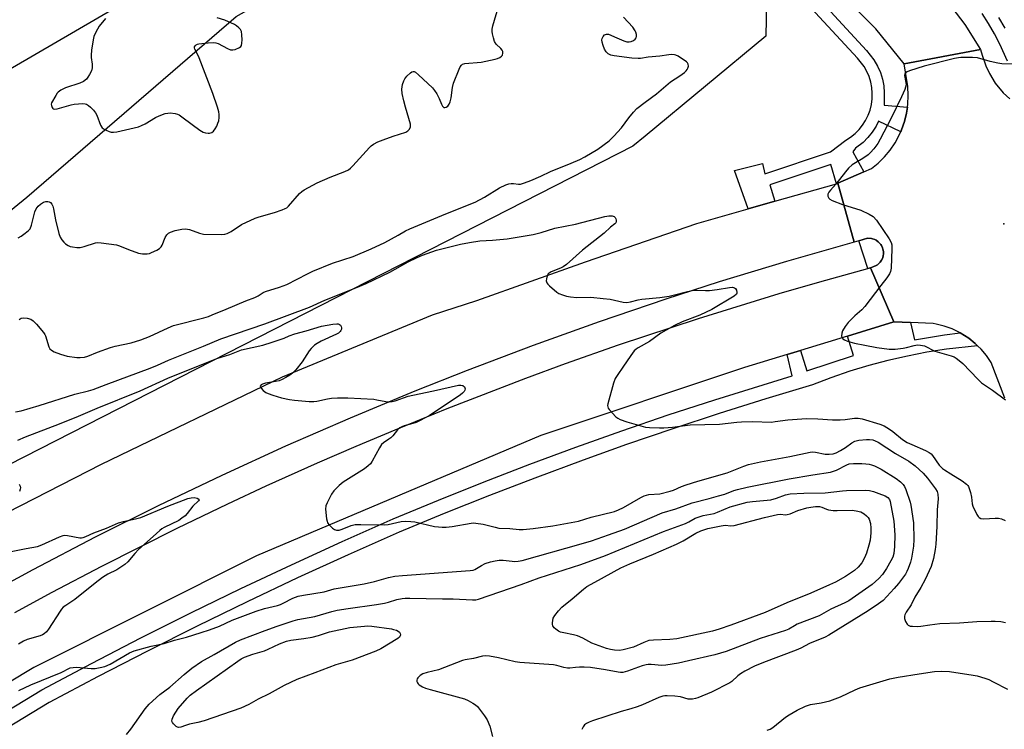
# Model space of a CAD drawing. Units: inches. Extents: x 1267767 to 1273767, y 553451 to 557451.
# Drawn here: x 1268117 to 1268465, y 555194 to 555445 of the extents above; entities that cross this region are included whole.
import ezdxf

# ---------------------------------------------------------------- set-up
doc = ezdxf.new("R2010")
doc.units = ezdxf.units.IN
doc.header["$MEASUREMENT"] = 0
for name, color, linetype in [('BLDG-Footprint', 5, 'Continuous'), ('ELEV-Spot Elevation', 7, 'Continuous'), ('NTRL-Trees', 3, 'Continuous'), ('TRANS-Road', 130, 'Continuous'), ('TRANS-Street Sidewalk', 7, 'Continuous'), ('Undefined', 1, 'Continuous')]:
    doc.layers.add(name, color=color, linetype=linetype)

msp = doc.modelspace()

# ---------------------------------------------------------------- linework, layer by layer
at = {"layer": 'BLDG-Footprint', "elevation": 566.59}
msp.add_lwpolyline([(1268151.36, 555449.04), (1268108.27, 555424.02), (1268090.1, 555455.31), (1268091.6, 555456.18), (1268105.58, 555464.29), (1268119.25, 555472.23), (1268121.14, 555473.33), (1268133.2, 555480.33)], close=True, dxfattribs=at)
at = {"layer": 'ELEV-Spot Elevation'}
msp.add_point((1268464.85, 555372.66, 569.16), dxfattribs=at)
at = {"layer": 'NTRL-Trees'}
msp.add_lwpolyline([(1267832.72, 555107.81), (1267766.81, 555033.09), (1267766.82, 555180.93), (1267792.95, 555196.99), (1267807.17, 555204.81), (1267870.58, 555217.48), (1267940.77, 555261.05), (1268048.49, 555323.99), (1268119.89, 555382.08), (1268193.77, 555445.86), (1268260.51, 555483.47), (1268289.69, 555496.36), (1268290.61, 555496.77), (1268304.92, 555503.09), (1268327, 555511.01), (1268340.07, 555509.65), (1268367.42, 555477.68), (1268381.17, 555457.26), (1268380.75, 555438.93), (1268338.14, 555403.62), (1268333.88, 555400.09), (1268047.28, 555253.79), (1267947.78, 555203.32)], close=True, dxfattribs=at)
at = {"layer": 'TRANS-Road'}
msp.add_lwpolyline([(1268336.83, 555598.25), (1268350.57, 555575.25), (1268374.12, 555535.82), (1268393.49, 555507.93), (1268419.1, 555479.55), (1268438.78, 555459.14), (1268451.12, 555443.01), (1268456.59, 555434.2), (1268429.59, 555429.2), (1268419.63, 555441.51), (1268390.48, 555470.82), (1268366.97, 555498.97), (1268353.76, 555519.68), (1268351.26, 555523.31), (1268300.99, 555606.53), (1268327.03, 555614.67)], close=True, dxfattribs=at)
msp.add_lwpolyline([(1268465.15, 555311.18), (1268460.42, 555323.73), (1268458.75, 555326.15), (1268456.84, 555328.4), (1268455.58, 555329.63), (1268454.7, 555330.41), (1268452.43, 555332.28), (1268449.36, 555334.22), (1268446.56, 555335.58), (1268443.79, 555336.58), (1268440.94, 555337.31), (1268439.89, 555337.51), (1268431.91, 555337.84), (1268425.94, 555338.09), (1268417.75, 555357.19), (1268418.98, 555357.59), (1268419.8, 555357.94), (1268420.17, 555358.19), (1268420.85, 555358.78), (1268421.16, 555359.11), (1268421.65, 555359.87), (1268422.06, 555360.67), (1268422.26, 555361.54), (1268422.32, 555361.99), (1268422.33, 555362.89), (1268422.14, 555363.77), (1268422.01, 555364.2), (1268421.63, 555365.01), (1268421.38, 555365.38), (1268420.49, 555366.39), (1268419.73, 555366.89), (1268419.34, 555367.1), (1268418.51, 555367.41), (1268418.08, 555367.49), (1268416.75, 555367.59), (1268413.59, 555366.72), (1268411.96, 555366.27), (1268406.26, 555387.02), (1268415.39, 555391.02), (1268418.07, 555392.2), (1268420.49, 555394.16), (1268422.71, 555396.35), (1268424.7, 555398.75), (1268426.45, 555401.33), (1268428.42, 555405.21), (1268428.69, 555405.85), (1268429.75, 555408.78), (1268430.48, 555411.81), (1268430.79, 555413.93), (1268430.92, 555414.89), (1268431.06, 555418.01), (1268430.88, 555421.12), (1268429.59, 555429.2), (1268456.59, 555434.2), (1268457.17, 555432.18), (1268458.53, 555428.45), (1268459.78, 555425.78), (1268461.75, 555422.35), (1268464.62, 555418.99), (1268466.96, 555416.84)], dxfattribs=at)
for points in [[(1268108.25, 555268.4, 0), (1268146.28, 555287.86, 0), (1268210.18, 555318.65, 0), (1268263.14, 555340.59, 0), (1268278.71, 555345.59, 0), (1268317.12, 555359.33, 0), (1268356.43, 555372.8, 0), (1268374.51, 555377.95, 0), (1268384.03, 555380.67, 0), (1268405.74, 555386.85, 0), (1268406.26, 555387.02, 0), (1268411.96, 555366.27, 0), (1268388.1, 555359.44, 0), (1268364.36, 555352.19, 0), (1268345.46, 555346.09, 0), (1268321.96, 555338.11, 0), (1268298.6, 555329.72, 0), (1268275.39, 555320.92, 0), (1268256.93, 555313.59, 0), (1268234.01, 555304.07, 0), (1268211.25, 555294.15, 0), (1268188.67, 555283.84, 0), (1268166.27, 555273.14, 0), (1268144.06, 555262.06, 0), (1268122.05, 555250.59, 0), (1268100.24, 555238.73, 0)], [(1268115.69, 555235.5, 0), (1268128.78, 555242.61, 0), (1268146.36, 555251.86, 0), (1268172.97, 555265.25, 0), (1268190.87, 555273.85, 0), (1268204.38, 555280.14, 0), (1268222.5, 555288.28, 0), (1268236.16, 555294.21, 0), (1268249.89, 555300, 0), (1268268.29, 555307.48, 0), (1268296.08, 555318.2, 0), (1268310.07, 555323.33, 0), (1268328.8, 555329.93, 0), (1268357.08, 555339.32, 0), (1268385.55, 555348.08, 0), (1268399.86, 555352.24, 0), (1268416.76, 555356.92, 0), (1268417.75, 555357.19, 0), (1268425.94, 555338.09, 0), (1268409.62, 555333.09, 0), (1268393.01, 555327.99, 0), (1268388.32, 555326.55, 0), (1268373.22, 555321.92, 0), (1268301.36, 555297.96, 0), (1268201.02, 555255.53, 0), (1268122.36, 555216.02, 0), (1268025.77, 555157.89, 0)]]:
    msp.add_polyline3d(points, dxfattribs=at)
at = {"layer": 'TRANS-Street Sidewalk'}
for points in [[(1268466.12, 555430.15), (1268463.47, 555436.06), (1268461.54, 555439.78), (1268459.43, 555443.4), (1268457.15, 555446.92)], [(1268462.92, 555445.55), (1268465.13, 555441.75)], [(1268027.3, 555148.72), (1268125.17, 555208.16), (1268142.67, 555217.46), (1268160.17, 555226.49), (1268177.78, 555235.32), (1268195.49, 555243.94), (1268213.31, 555252.35), (1268231.22, 555260.55), (1268249.26, 555268.55), (1268265.26, 555275.17), (1268281.32, 555281.58), (1268297.46, 555287.79), (1268313.67, 555293.8), (1268329.96, 555299.61), (1268346.32, 555305.21), (1268362.74, 555310.61), (1268390.08, 555319.07), (1268388.32, 555326.55), (1268393.01, 555327.99), (1268395.29, 555320.76), (1268411.72, 555326.26), (1268409.62, 555333.09), (1268425.94, 555338.09), (1268431.91, 555337.84), (1268433.33, 555331.78), (1268443.87, 555333.55), (1268449.36, 555334.22), (1268452.43, 555332.28), (1268454.7, 555330.41), (1268455.58, 555329.63), (1268444.59, 555328.44), (1268437.66, 555327.35), (1268430.77, 555326.02), (1268423.93, 555324.46), (1268417.15, 555322.65), (1268410.44, 555320.62), (1268403.8, 555318.35), (1268397.25, 555315.85), (1268380.75, 555310.88), (1268364.32, 555305.7), (1268347.96, 555300.32), (1268331.66, 555294.74), (1268316.25, 555289.24), (1268299.28, 555282.96), (1268283.21, 555276.78), (1268267.21, 555270.39), (1268251.29, 555263.81), (1268233.34, 555255.84), (1268215.48, 555247.67), (1268197.72, 555239.28), (1268180.07, 555230.69), (1268162.51, 555221.89), (1268145.06, 555212.88), (1268127.72, 555203.67), (1268030.08, 555144.36)]]:
    msp.add_lwpolyline(points, dxfattribs=at)
msp.add_lwpolyline([(1268417.75, 555357.19), (1268416.76, 555356.92), (1268413.59, 555366.72), (1268416.75, 555367.59), (1268418.08, 555367.49), (1268418.51, 555367.41), (1268419.34, 555367.1), (1268419.73, 555366.89), (1268420.49, 555366.39), (1268421.38, 555365.38), (1268421.63, 555365.01), (1268422.01, 555364.2), (1268422.14, 555363.77), (1268422.33, 555362.89), (1268422.32, 555361.99), (1268422.26, 555361.54), (1268422.06, 555360.67), (1268421.65, 555359.87), (1268421.16, 555359.11), (1268420.85, 555358.78), (1268420.17, 555358.19), (1268419.8, 555357.94), (1268418.98, 555357.59)], close=True, dxfattribs=at)
msp.add_polyline3d([(1268393.87, 555458.3, 0), (1268416.29, 555433.89, 0), (1268418.99, 555430.63, 0), (1268420.27, 555428.36, 0), (1268421.24, 555426.11, 0), (1268421.96, 555423.76, 0), (1268422.43, 555421.35, 0), (1268422.63, 555418.9, 0), (1268422.54, 555414.6, 0), (1268430.79, 555413.93, 0), (1268430.48, 555411.81, 0), (1268429.75, 555408.78, 0), (1268428.69, 555405.85, 0), (1268428.42, 555405.21, 0), (1268420.58, 555408.89, 0), (1268419.71, 555407.13, 0), (1268418.39, 555405.06, 0), (1268416.86, 555403.14, 0), (1268415.12, 555401.4, 0), (1268412.5, 555399.4, 0), (1268411.48, 555398.16, 0), (1268415.39, 555391.02, 0), (1268406.26, 555387.02, 0), (1268405.74, 555386.85, 0), (1268403.75, 555393.65, 0), (1268382.25, 555386.46, 0), (1268384.03, 555380.67, 0), (1268374.51, 555377.95, 0), (1268369.74, 555391.55, 0), (1268379.65, 555394.03, 0), (1268380.48, 555390.31, 0), (1268403.69, 555398.08, 0), (1268409.06, 555402.21, 0), (1268410.74, 555403.29, 0), (1268412.3, 555404.54, 0), (1268413.71, 555405.96, 0), (1268414.96, 555407.52, 0), (1268416.03, 555409.2, 0), (1268416.91, 555410.99, 0), (1268417.6, 555412.87, 0), (1268418.08, 555414.81, 0), (1268418.35, 555416.79, 0), (1268418.4, 555418.79, 0), (1268418.24, 555420.78, 0), (1268417.86, 555422.74, 0), (1268417.27, 555424.65, 0), (1268416.49, 555426.49, 0), (1268415.5, 555428.23, 0), (1268413.11, 555431.12, 0), (1268390.81, 555455.4, 0)], dxfattribs=at)
at = {"layer": 'Undefined'}
for points, elevation in [([(1268116.86, 555367.73), (1268117.87, 555368.32), (1268119.3, 555369.38), (1268120.44, 555370.31), (1268121, 555370.95), (1268121.52, 555372.23), (1268122.74, 555376.96), (1268123.2, 555377.95), (1268123.87, 555378.9), (1268124.68, 555379.68), (1268125.82, 555380.39), (1268126.57, 555380.62), (1268127.34, 555380.62), (1268127.82, 555380.47), (1268128.22, 555380.18), (1268128.7, 555379.59), (1268129.04, 555378.93), (1268129.28, 555378.01), (1268129.99, 555374.08), (1268131.22, 555369.3), (1268131.69, 555367.94), (1268132.26, 555367.02), (1268132.94, 555366.17), (1268133.53, 555365.62), (1268134.44, 555365.04), (1268135.18, 555364.72), (1268136.03, 555364.53), (1268137.5, 555364.39), (1268138.68, 555364.38), (1268140.08, 555364.66), (1268144.17, 555365.97), (1268145, 555366.08), (1268146.14, 555366.02), (1268151.55, 555365.23), (1268152.61, 555364.9), (1268155.76, 555363.62), (1268159.34, 555362.39), (1268160.71, 555362.11), (1268162.33, 555362.1), (1268163.14, 555362.24), (1268163.95, 555362.53), (1268165.8, 555363.37), (1268166.77, 555363.96), (1268167.3, 555364.52), (1268167.7, 555365.18), (1268168.74, 555367.91), (1268169.34, 555368.82), (1268169.92, 555369.35), (1268170.58, 555369.78), (1268172.24, 555370.31), (1268174.55, 555370.8), (1268175.95, 555370.89), (1268177.28, 555370.66), (1268180.88, 555369.34), (1268182.3, 555369.03), (1268188.59, 555368.92), (1268189.76, 555369.01), (1268190.57, 555369.24), (1268192.07, 555370.03), (1268195.69, 555372.42), (1268200.49, 555374.68), (1268201.88, 555375.17), (1268207.33, 555376.73), (1268210.08, 555377.66), (1268211.14, 555378.1), (1268211.63, 555378.38), (1268212.3, 555378.94), (1268216.18, 555383.35), (1268216.98, 555384.1), (1268217.77, 555384.66), (1268220.8, 555386.37), (1268222.37, 555387.14), (1268227, 555389.19), (1268232.16, 555391.15), (1268233.44, 555391.78), (1268234.12, 555392.34), (1268234.95, 555393.19), (1268240.89, 555399.69), (1268241.5, 555400.25), (1268242.22, 555400.76), (1268243.77, 555401.62), (1268245.66, 555402.37), (1268249.22, 555403.67), (1268253.66, 555405.09), (1268254.4, 555405.46), (1268254.92, 555405.97), (1268255.3, 555406.84), (1268255.35, 555407.34), (1268255.29, 555407.91), (1268253.53, 555413.85), (1268252.95, 555416.09), (1268252.37, 555418.67), (1268252.25, 555420.22), (1268252.55, 555421.84), (1268252.98, 555423.17), (1268253.31, 555423.93), (1268254, 555424.86), (1268255.31, 555426.04), (1268255.77, 555426.34), (1268256.24, 555426.5), (1268256.67, 555426.46), (1268257.12, 555426.25), (1268258.21, 555425.34), (1268263.09, 555420.66), (1268263.86, 555419.79), (1268264.64, 555418.53), (1268265.45, 555416.91), (1268266.26, 555414.91), (1268266.62, 555414.19), (1268267.09, 555413.74), (1268267.49, 555413.71), (1268267.92, 555413.86), (1268268.48, 555414.25), (1268268.99, 555414.94), (1268269.37, 555415.75), (1268269.69, 555417.15), (1268270.21, 555420.86), (1268270.55, 555422.29), (1268272.47, 555427.29), (1268272.84, 555428.08), (1268273.32, 555428.75), (1268273.73, 555429.05), (1268274.49, 555429.3), (1268280.26, 555429.81), (1268285.24, 555430.81), (1268286.1, 555431.04), (1268286.91, 555431.36), (1268287.53, 555431.84), (1268287.83, 555432.24), (1268287.99, 555432.95), (1268287.91, 555433.47), (1268287.72, 555433.96), (1268287.23, 555434.6), (1268285.61, 555436.15), (1268285.03, 555437.06), (1268284.61, 555438.4), (1268284.29, 555439.77), (1268284.16, 555440.6), (1268284.16, 555441.44), (1268284.42, 555442.58), (1268286.51, 555449.75)], 568), ([(1268147.68, 555445.12), (1268145.43, 555442.44), (1268144.81, 555441.45), (1268144.03, 555439.88), (1268143.59, 555438.8), (1268143.29, 555437.68), (1268142.76, 555433.97), (1268142.61, 555432.25), (1268142.65, 555431.39), (1268142.96, 555429.08), (1268142.97, 555427.74), (1268142.71, 555426.69), (1268142.06, 555425.41), (1268141.46, 555424.43), (1268140.93, 555423.77), (1268139.85, 555422.96), (1268138.54, 555422.39), (1268133.57, 555420.71), (1268131.84, 555419.85), (1268130.95, 555419.18), (1268130.56, 555418.76), (1268130.06, 555418.04), (1268128.6, 555415.43), (1268128.51, 555414.93), (1268128.55, 555414.43), (1268128.77, 555413.74), (1268129.01, 555413.39), (1268129.17, 555413.26), (1268129.58, 555413.16), (1268130.6, 555413.29), (1268133.09, 555413.97), (1268135.51, 555414.75), (1268136.63, 555414.98), (1268139.6, 555415.14), (1268140.46, 555415.08), (1268140.99, 555414.95), (1268141.7, 555414.51), (1268142.36, 555413.92), (1268143.39, 555412.85), (1268144.14, 555411.93), (1268144.6, 555411.03), (1268145.94, 555407.54), (1268146.52, 555406.61), (1268147.14, 555406.13), (1268147.87, 555405.75), (1268148.9, 555405.33), (1268149.69, 555405.1), (1268150.51, 555405.06), (1268151.61, 555405.21), (1268159.3, 555406.97), (1268160.36, 555407.38), (1268161.63, 555408.02), (1268165.29, 555410.19), (1268166.56, 555410.81), (1268168.69, 555411.6), (1268169.69, 555411.81), (1268170.5, 555411.87), (1268172.26, 555411.64), (1268173.1, 555411.39), (1268173.62, 555411.13), (1268175.08, 555410.13), (1268180.95, 555405.77), (1268182.18, 555405.04), (1268183.01, 555404.79), (1268183.86, 555404.69), (1268184.42, 555404.72), (1268185.15, 555404.98), (1268185.75, 555405.43), (1268186.39, 555406.18), (1268186.94, 555407.17), (1268187.37, 555408.22), (1268187.61, 555409.04), (1268187.77, 555410.17), (1268187.8, 555411.32), (1268187.7, 555412.23), (1268187.22, 555413.93), (1268185.58, 555418.7), (1268180.7, 555431.23), (1268180.21, 555432.32), (1268179.16, 555434.31), (1268179.04, 555434.76), (1268179.11, 555435.16), (1268179.34, 555435.51), (1268179.68, 555435.82), (1268180.09, 555436.06), (1268180.62, 555436.24), (1268183.85, 555436.64), (1268185.9, 555436.73), (1268186.65, 555436.59), (1268187.4, 555436.32), (1268190.75, 555434.58), (1268191.79, 555434.15), (1268192.59, 555434.06), (1268193.41, 555434.24), (1268194.97, 555434.93), (1268195.38, 555435.25), (1268195.66, 555435.67), (1268195.82, 555436.45), (1268195.86, 555437.62), (1268195.83, 555439.41), (1268195.67, 555440.54), (1268195.31, 555441.26), (1268194.77, 555441.88), (1268193.93, 555442.61), (1268193.21, 555443.06), (1268189.81, 555444.59), (1268187.08, 555445.42)], 566), ([(1268116.65, 555296.26), (1268119.42, 555297.55), (1268131.43, 555302.12), (1268138.1, 555304.82), (1268144.74, 555307.63), (1268159.92, 555313.69), (1268169.68, 555318.21), (1268187.02, 555325.13), (1268191.54, 555326.61), (1268195.64, 555328.22), (1268203.23, 555329.89), (1268206.47, 555330.96), (1268209.72, 555331.92), (1268210.77, 555332.31), (1268212.52, 555333.19), (1268214.49, 555333.85), (1268218.48, 555334.91), (1268223.86, 555336.53), (1268227.95, 555337.24), (1268229.32, 555337.39), (1268229.83, 555337.35), (1268230.27, 555337.18), (1268230.59, 555336.86), (1268230.82, 555336.44), (1268230.95, 555335.98), (1268230.96, 555335.53), (1268230.79, 555335.08), (1268230.49, 555334.66), (1268229.9, 555334.13), (1268229.21, 555333.72), (1268223.84, 555331.32), (1268222.34, 555330.49), (1268221.46, 555329.81), (1268220.26, 555328.65), (1268219.53, 555327.82), (1268217.12, 555323.92), (1268214.9, 555321.18), (1268213.69, 555319.92), (1268212.76, 555319.28), (1268211.27, 555318.42), (1268210.01, 555317.75), (1268208.98, 555317.31), (1268207.65, 555316.98), (1268204.18, 555316.44), (1268203.08, 555316.12), (1268202.64, 555315.87), (1268202.31, 555315.39), (1268202.34, 555315.02), (1268202.57, 555314.63), (1268203.35, 555313.87), (1268204.3, 555313.2), (1268205.1, 555312.81), (1268206.76, 555312.18), (1268209.82, 555311.21), (1268212.63, 555310.67), (1268214.33, 555310.43), (1268219.52, 555310.01), (1268221.24, 555309.97), (1268222.28, 555310.1), (1268226.03, 555310.91), (1268227.48, 555311.13), (1268229.51, 555311.25), (1268233.27, 555311.3), (1268242.34, 555310.75), (1268243.47, 555310.59), (1268246.64, 555309.93), (1268247.8, 555309.85), (1268248.89, 555309.95), (1268249.92, 555310.2), (1268254.56, 555311.8), (1268256.14, 555312.24), (1268263.42, 555313.7), (1268272.25, 555315.69), (1268273.08, 555315.78), (1268273.83, 555315.64), (1268274.4, 555315.16), (1268274.66, 555314.49), (1268274.53, 555313.98), (1268274.25, 555313.54), (1268273.65, 555312.93), (1268272.97, 555312.37), (1268261.89, 555304.87), (1268257.29, 555302.58), (1268256.2, 555302.2), (1268253.06, 555301.4), (1268252.25, 555301.07), (1268251.57, 555300.65), (1268250.77, 555299.92), (1268249.08, 555297.9), (1268248.34, 555297.14), (1268247.74, 555296.66), (1268245.77, 555295.37), (1268245.16, 555294.81), (1268244.35, 555293.62), (1268241.84, 555288.94), (1268241.19, 555288.01), (1268240.45, 555287.2), (1268239.09, 555286.16), (1268231.56, 555281.49), (1268230.19, 555280.35), (1268228.25, 555278.49), (1268227.41, 555277.31), (1268225.86, 555274.16), (1268225.46, 555273.09), (1268225.35, 555271.97), (1268225.72, 555268.5), (1268225.89, 555267.67), (1268226.09, 555267.15), (1268226.58, 555266.44), (1268227.19, 555265.8), (1268227.85, 555265.21), (1268228.56, 555264.74), (1268229.24, 555264.53), (1268230.18, 555264.59), (1268231.17, 555264.9), (1268234.44, 555266.15), (1268235.83, 555266.5), (1268237.78, 555266.57), (1268246.02, 555266.39), (1268247.41, 555266.57), (1268252.03, 555267.56), (1268253.47, 555267.68), (1268255.48, 555267.63), (1268256.91, 555267.49), (1268263.83, 555265.89), (1268265.2, 555265.68), (1268266.53, 555265.59), (1268267.97, 555265.65), (1268270.03, 555265.87), (1268276.71, 555267.02), (1268277.6, 555267.1), (1268278.46, 555267.07), (1268281.03, 555266.7), (1268285.19, 555265.59), (1268286.58, 555265.3), (1268290.37, 555265.11), (1268293.71, 555264.73), (1268295.17, 555264.78), (1268298.68, 555265.11), (1268305.63, 555266.06), (1268314.65, 555267.72), (1268319.13, 555269.19), (1268327.35, 555271.11), (1268328.83, 555271.68), (1268330.57, 555272.52), (1268336.62, 555276.08), (1268337.88, 555276.69), (1268338.69, 555276.94), (1268339.55, 555277.09), (1268343.36, 555277.42), (1268347.05, 555278.29), (1268348.15, 555278.67), (1268351.02, 555279.94), (1268352.63, 555280.54), (1268356.74, 555281.87), (1268367.15, 555284.84), (1268373.03, 555287.19), (1268374.71, 555287.72), (1268378.96, 555288.7), (1268389.33, 555290.56), (1268396.4, 555292.13), (1268397.21, 555292.2), (1268398.33, 555292.13), (1268401.79, 555291.41), (1268403.19, 555291.36), (1268404.57, 555291.47), (1268405.65, 555291.83), (1268407.22, 555292.64), (1268408.89, 555293.73), (1268411.16, 555295.36), (1268412.27, 555295.96), (1268413.67, 555296.28), (1268416.3, 555296.56), (1268417.44, 555296.58), (1268418.53, 555296.43), (1268419.45, 555296.13), (1268420.47, 555295.58), (1268426.62, 555291.64), (1268431.27, 555288.94), (1268433.55, 555287.3), (1268436.33, 555284.63), (1268437.86, 555282.89), (1268440.75, 555279.09), (1268441.27, 555278.17), (1268441.58, 555277.23), (1268441.63, 555275.61), (1268441.31, 555271.73), (1268441.14, 555265.81), (1268440.8, 555259.57), (1268440.6, 555257.72), (1268439.98, 555254.5), (1268439.13, 555251.77), (1268437.1, 555247.18), (1268435.56, 555244.33), (1268433.41, 555240.89), (1268432.1, 555238.24), (1268430.36, 555235.56), (1268429.88, 555234.64), (1268429.76, 555234.17), (1268429.82, 555233.38), (1268430.17, 555232.32), (1268430.67, 555231.35), (1268431.01, 555231), (1268431.72, 555230.71), (1268432.56, 555230.6), (1268434.31, 555230.54), (1268435.47, 555230.63), (1268438.65, 555231.17), (1268442.18, 555231.62), (1268449.23, 555231.84), (1268455.28, 555232.25), (1268460.33, 555232.47), (1268461.81, 555232.47), (1268463.75, 555232.28), (1268465.4, 555232.01)], 574), ([(1268117.02, 555207.89), (1268121.25, 555210), (1268131.95, 555214.32), (1268135.14, 555215.89), (1268136.23, 555216.12), (1268137.37, 555216.16), (1268142.58, 555215.77), (1268144.02, 555215.75), (1268145.74, 555216.01), (1268147.44, 555216.44), (1268149.26, 555217.3), (1268156.17, 555221.25), (1268157.75, 555221.95), (1268163.77, 555223.63), (1268168.33, 555224.49), (1268172, 555225.72), (1268176.2, 555226.72), (1268181.42, 555228.48), (1268184.43, 555229.36), (1268187.85, 555230.71), (1268192.41, 555232.76), (1268200.82, 555235.95), (1268203.83, 555236.92), (1268208.37, 555237.96), (1268209.4, 555238.27), (1268210.4, 555238.72), (1268213.74, 555240.49), (1268215.63, 555241.21), (1268217.6, 555241.63), (1268224.84, 555242.83), (1268228.38, 555243.81), (1268229.79, 555244.11), (1268238.93, 555245.56), (1268242.61, 555246.43), (1268247.56, 555247.82), (1268249.86, 555248.26), (1268252.47, 555248.55), (1268276.37, 555250.29), (1268277.43, 555250.47), (1268278.08, 555250.69), (1268280.39, 555252.1), (1268281.69, 555252.73), (1268283.55, 555253.33), (1268285.18, 555253.74), (1268286.62, 555253.94), (1268288.07, 555254), (1268291.22, 555253.55), (1268292.01, 555253.51), (1268293.35, 555253.59), (1268294.76, 555253.85), (1268315.55, 555259.69), (1268319.21, 555260.81), (1268325.28, 555262.87), (1268330.87, 555264.91), (1268344.18, 555270.62), (1268349.05, 555272.07), (1268354.84, 555274.22), (1268360.77, 555275.71), (1268364.07, 555276.72), (1268366.31, 555277.27), (1268369.46, 555278.52), (1268370.79, 555278.93), (1268374.18, 555279.7), (1268389.08, 555282.67), (1268397.34, 555284.11), (1268403.6, 555285.03), (1268404.74, 555285.33), (1268405.79, 555285.71), (1268409.43, 555287.64), (1268410.28, 555287.92), (1268411.72, 555288.03), (1268414.67, 555288.03), (1268416.14, 555287.98), (1268417.26, 555287.82), (1268418.09, 555287.62), (1268419.18, 555287.22), (1268421.55, 555286.06), (1268426.8, 555282.77), (1268428.4, 555281.56), (1268429.31, 555280.61), (1268429.72, 555280), (1268430.21, 555278.93), (1268431.71, 555274.43), (1268431.94, 555273.43), (1268432.97, 555267.1), (1268433.06, 555261.23), (1268432.9, 555258.91), (1268432.52, 555256.03), (1268432.25, 555254.61), (1268431.85, 555253.2), (1268431.05, 555250.98), (1268430.59, 555249.92), (1268430.06, 555248.98), (1268427.64, 555245.77), (1268426.15, 555244.01), (1268422.19, 555239.77), (1268420.62, 555238.51), (1268416.99, 555236.11), (1268403, 555227.44), (1268401.71, 555226.83), (1268396.18, 555224.52), (1268393.15, 555222.91), (1268391.53, 555222.18), (1268379.93, 555217.89), (1268376.83, 555216.56), (1268373.4, 555214.72), (1268371.85, 555213.81), (1268370.92, 555213.08), (1268368.8, 555211.11), (1268368.1, 555210.62), (1268361.61, 555207.35), (1268356.82, 555205.33), (1268356, 555205.07), (1268354.96, 555204.91), (1268354.17, 555204.87), (1268353.38, 555204.94), (1268350.68, 555205.66), (1268348.64, 555205.93), (1268345.99, 555206.12), (1268345.15, 555206.08), (1268344.38, 555205.93), (1268343.01, 555205.44), (1268337.26, 555202.94), (1268335.33, 555202.19), (1268333.09, 555201.45), (1268329.71, 555200.59), (1268319.56, 555197.22), (1268318.46, 555196.8), (1268317.49, 555196.28), (1268316.83, 555195.77), (1268316.28, 555195.1), (1268315.89, 555194.23)], 576), ([(1268117.21, 555280.82), (1268117.51, 555280.05), (1268117.6, 555279.54), (1268117.55, 555278.99), (1268117.25, 555278.21)], 576), ([(1268155.03, 555192.44), (1268156.57, 555194.26), (1268161.67, 555201.47), (1268162.33, 555202.3), (1268163.07, 555203.07), (1268166.87, 555206.58), (1268170.35, 555209.18), (1268175.41, 555213.59), (1268178.17, 555215.79), (1268181.53, 555218.18), (1268186.03, 555220.63), (1268193.5, 555225.01), (1268195.3, 555225.78), (1268204.02, 555229.14), (1268208.21, 555230.65), (1268213.86, 555232.58), (1268215.51, 555233.06), (1268221.56, 555234.07), (1268227.56, 555235.82), (1268229.48, 555236.26), (1268233.37, 555236.91), (1268243.33, 555238.29), (1268246.2, 555238.81), (1268247.6, 555239.14), (1268250.48, 555240.05), (1268252.35, 555240.45), (1268253.44, 555240.55), (1268255.07, 555240.57), (1268266.62, 555240.27), (1268270.46, 555240.3), (1268277.29, 555239.97), (1268278.44, 555240.01), (1268279.34, 555240.19), (1268294.36, 555245.36), (1268300.72, 555247.68), (1268315.47, 555252.43), (1268324.18, 555255.59), (1268344.68, 555264.04), (1268352.42, 555266.9), (1268353.65, 555267.47), (1268355.9, 555268.78), (1268356.86, 555269.19), (1268358.72, 555269.68), (1268362.54, 555270.43), (1268363.75, 555270.88), (1268368.21, 555272.81), (1268374.2, 555274.46), (1268376.04, 555274.72), (1268382.62, 555275.3), (1268384.59, 555275.81), (1268387.7, 555276.97), (1268389.36, 555277.33), (1268394.18, 555277.65), (1268401.72, 555277.73), (1268407.83, 555278.45), (1268409.29, 555278.56), (1268415.89, 555278.65), (1268417.4, 555278.56), (1268418.78, 555278.21), (1268420.7, 555277.53), (1268422.9, 555276.64), (1268423.87, 555276.07), (1268424.41, 555275.39), (1268424.66, 555274.62), (1268425.97, 555267.71), (1268426.33, 555262.9), (1268426.26, 555258.83), (1268425.97, 555256.33), (1268425.61, 555255.06), (1268424.96, 555253.78), (1268423.38, 555251.03), (1268422.04, 555248.93), (1268420.7, 555247.43), (1268418.36, 555245.33), (1268410.14, 555239.61), (1268408.7, 555238.85), (1268403.74, 555236.6), (1268399.62, 555234.36), (1268391.92, 555231.31), (1268390.89, 555230.8), (1268388.96, 555229.65), (1268387.76, 555229.11), (1268378.85, 555226.26), (1268366.84, 555221.73), (1268362.83, 555220.59), (1268353.53, 555218.39), (1268349.93, 555217.65), (1268345.5, 555216.89), (1268344.03, 555216.75), (1268340.36, 555217.11), (1268339.3, 555217.11), (1268338.5, 555217.01), (1268337.11, 555216.6), (1268332.01, 555214.75), (1268330.36, 555214.34), (1268329.52, 555214.32), (1268328.68, 555214.4), (1268324.18, 555215.28), (1268318.93, 555216.03), (1268316.64, 555216.16), (1268314.96, 555216.17), (1268313.58, 555216.1), (1268311.59, 555215.87), (1268310.83, 555215.87), (1268309.5, 555216.09), (1268307.06, 555216.75), (1268305.84, 555216.96), (1268293.97, 555217.78), (1268292.27, 555218.08), (1268286.39, 555219.52), (1268283.19, 555220.05), (1268281.73, 555220.14), (1268280.75, 555220.01), (1268277.62, 555219.28), (1268274.69, 555218.81), (1268273.65, 555218.53), (1268265.21, 555215.2), (1268261.17, 555214.28), (1268259.75, 555213.83), (1268258.75, 555213.26), (1268257.97, 555212.47), (1268257.7, 555212.02), (1268257.6, 555211.57), (1268257.62, 555211.11), (1268257.76, 555210.69), (1268258.05, 555210.3), (1268258.44, 555209.96), (1268259.61, 555209.24), (1268260.64, 555208.81), (1268262.23, 555208.3), (1268274.37, 555205.01), (1268275.67, 555204.43), (1268277.4, 555203.47), (1268278.34, 555202.86), (1268278.97, 555202.28), (1268281.51, 555199.05), (1268282.45, 555197.58), (1268283.3, 555195.36), (1268284.27, 555191.69)], 578), ([(1268112.03, 555256.53), (1268119.7, 555258.11), (1268123.64, 555258.79), (1268125.16, 555259.35), (1268131.36, 555262.19), (1268132.74, 555262.67), (1268133.31, 555262.74), (1268134.18, 555262.67), (1268138.58, 555261.85), (1268139.16, 555261.84), (1268139.78, 555261.94), (1268140.72, 555262.28), (1268143.59, 555263.64), (1268148.01, 555265.3), (1268152.3, 555267.16), (1268153.97, 555267.65), (1268158.77, 555268.69), (1268160.08, 555269.06), (1268169.7, 555273.05), (1268176.75, 555275.71), (1268177.88, 555276), (1268179, 555276.09), (1268179.97, 555275.87), (1268180.63, 555275.47), (1268180.67, 555275.21), (1268180.47, 555274.9), (1268178.46, 555273.03), (1268176.5, 555270.44), (1268175.73, 555269.61), (1268174.66, 555268.75), (1268173.53, 555267.99), (1268168.33, 555265.43), (1268167.56, 555264.99), (1268166.85, 555264.47), (1268164.53, 555262.29), (1268159.31, 555257.78), (1268157.98, 555256.33), (1268155.53, 555253.41), (1268154.49, 555252.42), (1268151.67, 555250.55), (1268148.47, 555248.96), (1268146.59, 555247.8), (1268144, 555245.88), (1268136.81, 555240.05), (1268133.64, 555237.99), (1268132.75, 555237.32), (1268132.16, 555236.7), (1268131.65, 555235.99), (1268127.51, 555229.54), (1268126.81, 555228.7), (1268126.03, 555227.97), (1268125.37, 555227.54), (1268124.63, 555227.24), (1268120.01, 555225.97), (1268118.69, 555225.4), (1268116.95, 555224.25)], 576), ([(1268381.25, 555193.93), (1268382.31, 555194.34), (1268383.31, 555194.93), (1268387.73, 555198.51), (1268389.02, 555199.41), (1268391.85, 555200.98), (1268394.79, 555202.41), (1268396.6, 555203.06), (1268400.35, 555203.6), (1268403.37, 555204.35), (1268407.11, 555205.77), (1268412.34, 555208.22), (1268414.03, 555208.85), (1268424.54, 555212.03), (1268427.47, 555212.68), (1268434.89, 555213.88), (1268440.32, 555214.63), (1268442.68, 555214.74), (1268445.65, 555214.67), (1268454.06, 555213.41), (1268455.45, 555213.09), (1268458.16, 555212.27), (1268459.5, 555211.78), (1268461.1, 555211.01), (1268466.13, 555208.47)], 576)]:
    msp.add_lwpolyline(points, dxfattribs=dict(at, elevation=elevation))
at = {"layer": 'Undefined', "elevation": 580}
for points in [[(1268406.02, 555271.46), (1268411.34, 555271.57), (1268412.69, 555271.37), (1268414.38, 555270.97), (1268415.56, 555270.27), (1268416.39, 555269.65), (1268416.92, 555269.07), (1268417.29, 555268.43), (1268417.78, 555266.94), (1268417.93, 555265.3), (1268417.92, 555263.62), (1268417.59, 555260.98), (1268417.2, 555259.27), (1268416.38, 555256.48), (1268415.67, 555254.75), (1268414.7, 555253.07), (1268413.41, 555251.5), (1268412.09, 555250.36), (1268408.93, 555248.22), (1268405.4, 555246.19), (1268403.33, 555245.21), (1268396.67, 555242.35), (1268388.22, 555238.91), (1268380.51, 555235.53), (1268368.49, 555231.06), (1268364.33, 555229.63), (1268361.93, 555228.94), (1268349.41, 555226.15), (1268346.85, 555225.92), (1268341.17, 555225.75), (1268339.55, 555225.55), (1268337.77, 555224.95), (1268334.08, 555223.26), (1268330.48, 555222.28), (1268329.09, 555222.06), (1268327.39, 555222.18), (1268325.92, 555222.44), (1268324.49, 555222.81), (1268319.32, 555224.68), (1268316.13, 555226.43), (1268314.34, 555227.22), (1268312.92, 555227.58), (1268309.46, 555228.26), (1268308.33, 555228.57), (1268307.57, 555228.93), (1268306.65, 555229.57), (1268306.04, 555230.11), (1268305.6, 555230.74), (1268305.48, 555231.24), (1268305.46, 555231.78), (1268305.55, 555232.62), (1268305.75, 555233.45), (1268306.28, 555234.47), (1268307.57, 555236.1), (1268308.77, 555237.32), (1268312.46, 555240.29), (1268316.44, 555243.76), (1268317.61, 555244.62), (1268320.38, 555246.22), (1268329.63, 555251.28), (1268332.73, 555252.7), (1268341.15, 555256.06), (1268349.21, 555259.61), (1268351.65, 555260.83), (1268356.13, 555263.47), (1268357.89, 555264.36), (1268360.31, 555265.08), (1268365.06, 555266.12), (1268366.43, 555266.26), (1268368.5, 555266.13), (1268369.59, 555266.23), (1268380.3, 555268.99), (1268384.94, 555270.04), (1268386.1, 555270.17), (1268387.59, 555270), (1268388.38, 555270.04), (1268389.44, 555270.35), (1268392.09, 555271.46), (1268395.25, 555272.39), (1268396.68, 555272.69), (1268398.39, 555272.88), (1268399.8, 555272.89), (1268400.54, 555272.72), (1268402.2, 555271.97), (1268402.97, 555271.74), (1268404.6, 555271.52)], [(1268173.47, 555194.93), (1268173.05, 555195), (1268172.6, 555195.23), (1268171.62, 555196.17), (1268171.32, 555196.61), (1268171.12, 555197.08), (1268171.14, 555197.83), (1268171.7, 555199.04), (1268173.33, 555201.58), (1268176.45, 555205.29), (1268177.5, 555206.25), (1268179.78, 555207.98), (1268194.36, 555218.36), (1268195.5, 555219.1), (1268196.69, 555219.7), (1268199.65, 555220.75), (1268203.79, 555221.93), (1268205.07, 555222.49), (1268209.06, 555224.47), (1268211.51, 555225.36), (1268213.07, 555225.72), (1268217.73, 555226.28), (1268220.59, 555226.73), (1268222.81, 555227.38), (1268226.71, 555228.71), (1268233.89, 555230.22), (1268239.15, 555230.71), (1268240.31, 555230.72), (1268241.7, 555230.6), (1268248.58, 555229.67), (1268249.3, 555229.51), (1268250.36, 555229.2), (1268251.01, 555228.91), (1268251.42, 555228.54), (1268251.66, 555228.11), (1268251.78, 555227.65), (1268251.74, 555227.21), (1268251.48, 555226.81), (1268250.87, 555226.3), (1268244.81, 555222.67), (1268243.09, 555221.82), (1268234.69, 555218.71), (1268228.98, 555217.03), (1268221.54, 555214.14), (1268215.21, 555211.88), (1268210.68, 555209.66), (1268205.48, 555206.81), (1268201.56, 555204.87), (1268198.24, 555202.98), (1268195.4, 555201.75), (1268182.47, 555197.23), (1268180.2, 555196.63), (1268177.3, 555196.08), (1268175.86, 555195.65), (1268174.22, 555195.04)]]:
    msp.add_lwpolyline(points, close=True, dxfattribs=at)
at = {"layer": 'Undefined'}
for points in [[(1268117.18, 555338.96, 570), (1268117.89, 555339.35, 570), (1268118.65, 555339.47, 570), (1268120.02, 555339.38, 570), (1268121.27, 555339.04, 570), (1268122.08, 555338.49, 570), (1268123.3, 555337.23, 570), (1268125.82, 555334.36, 570), (1268126.29, 555333.64, 570), (1268126.51, 555333.12, 570), (1268127.59, 555329.28, 570), (1268127.96, 555328.58, 570), (1268128.55, 555328.05, 570), (1268129.58, 555327.54, 570), (1268131.82, 555326.69, 570), (1268132.95, 555326.31, 570), (1268134.09, 555326.03, 570), (1268137.54, 555325.51, 570), (1268138.65, 555325.5, 570), (1268140.28, 555325.67, 570), (1268141.46, 555325.97, 570), (1268144.8, 555327.36, 570), (1268149.46, 555329.07, 570), (1268151.06, 555329.48, 570), (1268156.72, 555330.67, 570), (1268160.09, 555331.76, 570), (1268163.13, 555332.93, 570), (1268169.77, 555336, 570), (1268171.69, 555336.75, 570), (1268182.41, 555339.53, 570), (1268183.97, 555340.01, 570), (1268185.34, 555340.53, 570), (1268190.2, 555342.53, 570), (1268197.17, 555345.54, 570), (1268200.34, 555346.67, 570), (1268201.54, 555347.31, 570), (1268203.37, 555348.48, 570), (1268204.12, 555348.84, 570), (1268209.09, 555350.33, 570), (1268211.71, 555351.25, 570), (1268218.95, 555355.05, 570), (1268220.83, 555355.92, 570), (1268227.82, 555358.75, 570), (1268235.1, 555361.19, 570), (1268241.51, 555363.84, 570), (1268246.26, 555366.06, 570), (1268250.95, 555368.66, 570), (1268253.57, 555370.21, 570), (1268255.05, 555370.95, 570), (1268267.83, 555376.21, 570), (1268278.21, 555380.36, 570), (1268281.45, 555382.08, 570), (1268286.82, 555385.39, 570), (1268288.97, 555386.43, 570), (1268290.08, 555386.83, 570), (1268290.89, 555386.95, 570), (1268291.71, 555386.92, 570), (1268293.42, 555386.69, 570), (1268294.18, 555386.74, 570), (1268295.59, 555387.12, 570), (1268297.83, 555387.93, 570), (1268301.34, 555389.49, 570), (1268304.79, 555391.17, 570), (1268312.1, 555394.08, 570), (1268315.08, 555395.37, 570), (1268316.91, 555396.34, 570), (1268321.54, 555399.06, 570), (1268325.48, 555401.98, 570), (1268327.15, 555403.58, 570), (1268329.85, 555406.54, 570), (1268332.39, 555410.09, 570), (1268334.03, 555412.13, 570), (1268335.22, 555413.39, 570), (1268338.16, 555415.64, 570), (1268342.25, 555418.56, 570), (1268347.11, 555422.8, 570), (1268350.44, 555424.98, 570), (1268352.1, 555426.16, 570), (1268352.72, 555426.73, 570), (1268353.04, 555427.17, 570), (1268353.25, 555427.65, 570), (1268353.44, 555428.4, 570), (1268353.39, 555429.1, 570), (1268353.13, 555429.52, 570), (1268352.75, 555429.89, 570), (1268349.83, 555431.88, 570), (1268349.06, 555432.26, 570), (1268348.52, 555432.39, 570), (1268347.67, 555432.43, 570), (1268346.5, 555432.33, 570), (1268343.36, 555431.92, 570), (1268339.24, 555431.52, 570), (1268336.57, 555431.05, 570), (1268335.75, 555431.01, 570), (1268333.47, 555431.2, 570), (1268327.27, 555432.03, 570), (1268326.12, 555432.27, 570), (1268325.19, 555432.71, 570), (1268324.45, 555433.43, 570), (1268323.86, 555434.4, 570), (1268323.33, 555435.59, 570), (1268322.98, 555436.87, 570), (1268322.92, 555437.64, 570), (1268322.99, 555438.1, 570), (1268323.35, 555438.79, 570), (1268323.88, 555439.36, 570), (1268324.5, 555439.69, 570), (1268325.24, 555439.61, 570), (1268328.2, 555438.3, 570), (1268330.65, 555437.33, 570), (1268331.74, 555436.99, 570), (1268332.55, 555436.9, 570), (1268333.31, 555437.1, 570), (1268334.04, 555437.46, 570), (1268334.67, 555437.93, 570), (1268334.97, 555438.32, 570), (1268335.11, 555438.78, 570), (1268335.11, 555439.56, 570), (1268334.95, 555440.36, 570), (1268334.72, 555440.87, 570), (1268333.82, 555442.06, 570), (1268330.6, 555445.65, 570)], [(1268473.05, 555428.94, 570), (1268464.17, 555429.12, 570), (1268462.75, 555429.35, 570), (1268459.96, 555430.01, 570), (1268455.57, 555431.23, 570), (1268453.82, 555431.35, 570), (1268449.69, 555431.41, 570), (1268448.81, 555431.33, 570), (1268447.38, 555431.04, 570), (1268436.66, 555428.37, 570), (1268431.57, 555426.68, 570), (1268430.76, 555426.35, 570), (1268430.11, 555425.94, 570), (1268429.89, 555425.6, 570), (1268429.81, 555425, 570), (1268430.26, 555422.54, 570), (1268430.31, 555421.7, 570), (1268430.17, 555420.88, 570), (1268429.89, 555420.08, 570), (1268428.71, 555417.48, 570), (1268425, 555409.94, 570), (1268421.19, 555402.54, 570), (1268420.32, 555401.04, 570), (1268418.96, 555399.22, 570), (1268417.78, 555397.91, 570), (1268416.93, 555397.1, 570), (1268415.08, 555395.72, 570), (1268411.26, 555393.47, 570), (1268409.99, 555392.39, 570), (1268408.89, 555391.1, 570), (1268405.49, 555386.7, 570), (1268403.6, 555384.54, 570), (1268403.08, 555383.83, 570), (1268402.73, 555383.11, 570), (1268402.73, 555382.4, 570), (1268403.07, 555381.75, 570), (1268403.44, 555381.39, 570), (1268404.18, 555380.96, 570), (1268407.9, 555379.51, 570), (1268414.38, 555377.48, 570), (1268417.26, 555376.15, 570), (1268418.71, 555375.27, 570), (1268419.83, 555373.94, 570), (1268424.36, 555367.37, 570), (1268425.06, 555366.12, 570), (1268425.26, 555365.3, 570), (1268425.29, 555363.83, 570), (1268425.03, 555357, 570), (1268424.85, 555355.85, 570), (1268424.51, 555355.06, 570), (1268423.57, 555353.57, 570), (1268421.36, 555350.96, 570), (1268415.77, 555343.55, 570), (1268414.64, 555342.36, 570), (1268412.2, 555340.2, 570), (1268410.82, 555338.85, 570), (1268409.9, 555337.83, 570), (1268408.83, 555336.4, 570), (1268407.87, 555334.92, 570), (1268407.58, 555334.12, 570), (1268407.56, 555333.01, 570), (1268407.7, 555332.51, 570), (1268407.97, 555332.12, 570), (1268408.59, 555331.72, 570), (1268409.6, 555331.3, 570), (1268412.11, 555330.61, 570), (1268415.81, 555329.81, 570), (1268420, 555329.02, 570), (1268424.36, 555328.49, 570), (1268426.41, 555328.43, 570), (1268429.33, 555328.77, 570), (1268430.49, 555328.98, 570), (1268433.21, 555329.76, 570), (1268434.3, 555329.97, 570), (1268435.41, 555329.9, 570), (1268436.77, 555329.58, 570), (1268440.45, 555327.78, 570), (1268446.25, 555326.08, 570), (1268447.3, 555325.68, 570), (1268448.01, 555325.27, 570), (1268449.1, 555324.45, 570), (1268450.35, 555323.34, 570), (1268455.66, 555317.81, 570), (1268456.93, 555316.6, 570), (1268460.89, 555314, 570), (1268465.37, 555310.57, 570)], [(1268115.83, 555306.36, 572), (1268117.87, 555306.73, 572), (1268124.2, 555308.57, 572), (1268136.87, 555312.5, 572), (1268141.65, 555313.71, 572), (1268143.27, 555314.2, 572), (1268147.88, 555315.97, 572), (1268163.44, 555321.68, 572), (1268165.98, 555322.74, 572), (1268169.91, 555324.56, 572), (1268182.22, 555329.45, 572), (1268188.34, 555332.07, 572), (1268203.88, 555337.41, 572), (1268219.69, 555343.26, 572), (1268225.06, 555345.78, 572), (1268236.02, 555350.11, 572), (1268239.67, 555351.66, 572), (1268248.08, 555355.6, 572), (1268254.57, 555359.23, 572), (1268257.73, 555360.84, 572), (1268259.62, 555361.61, 572), (1268264.58, 555363.38, 572), (1268273.01, 555365.47, 572), (1268276.14, 555366.08, 572), (1268279.84, 555366.63, 572), (1268284.31, 555366.92, 572), (1268289.53, 555367.42, 572), (1268298.68, 555368.97, 572), (1268301.45, 555369.63, 572), (1268306.34, 555371.11, 572), (1268313.56, 555372.59, 572), (1268323.97, 555375.26, 572), (1268325.42, 555375.5, 572), (1268326.55, 555375.49, 572), (1268327.25, 555375.27, 572), (1268327.58, 555374.91, 572), (1268327.8, 555374.46, 572), (1268327.94, 555373.96, 572), (1268327.95, 555373.47, 572), (1268327.8, 555373.06, 572), (1268327.5, 555372.71, 572), (1268325.94, 555371.48, 572), (1268323.75, 555369.34, 572), (1268316.08, 555363.39, 572), (1268310.41, 555358.31, 572), (1268309.28, 555357.53, 572), (1268308.33, 555356.99, 572), (1268304.96, 555355.72, 572), (1268304.27, 555355.33, 572), (1268303.99, 555355.05, 572), (1268303.63, 555354.36, 572), (1268303.36, 555353.32, 572), (1268303.3, 555352.53, 572), (1268303.48, 555351.81, 572), (1268303.79, 555351.38, 572), (1268304.37, 555350.78, 572), (1268307.02, 555348.53, 572), (1268307.75, 555348.09, 572), (1268309.06, 555347.58, 572), (1268310.42, 555347.19, 572), (1268311.82, 555346.95, 572), (1268314.08, 555346.74, 572), (1268319, 555346.76, 572), (1268323.31, 555346.37, 572), (1268325.89, 555346.05, 572), (1268330.38, 555345.09, 572), (1268331.78, 555344.93, 572), (1268333.02, 555345.1, 572), (1268335.77, 555345.86, 572), (1268337.03, 555346.11, 572), (1268343.4, 555346.69, 572), (1268346.71, 555347.16, 572), (1268348.1, 555347.48, 572), (1268352.63, 555348.74, 572), (1268355.25, 555349.29, 572), (1268356.37, 555349.32, 572), (1268359.51, 555349.17, 572), (1268360.96, 555349.2, 572), (1268363.62, 555349.51, 572), (1268367.94, 555350.22, 572), (1268369.07, 555350.28, 572), (1268369.74, 555350.13, 572), (1268370.09, 555349.87, 572), (1268370.44, 555349.23, 572), (1268370.58, 555348.5, 572), (1268370.52, 555348.05, 572), (1268370.4, 555347.83, 572), (1268369.61, 555347.11, 572), (1268361.73, 555342.46, 572), (1268357.49, 555340.39, 572), (1268351.24, 555338.11, 572), (1268348.53, 555336.85, 572), (1268343.76, 555334.05, 572), (1268339.75, 555331.19, 572), (1268335.67, 555328.93, 572), (1268334.97, 555328.45, 572), (1268334.36, 555327.87, 572), (1268333.14, 555326.25, 572), (1268330.35, 555322.04, 572), (1268328.5, 555319.52, 572), (1268327.62, 555318.07, 572), (1268327.05, 555316.43, 572), (1268325, 555309.11, 572), (1268324.93, 555308.56, 572), (1268324.97, 555308.05, 572), (1268325.18, 555307.58, 572), (1268325.49, 555307.13, 572), (1268327.89, 555304.61, 572), (1268328.57, 555304.08, 572), (1268329.32, 555303.67, 572), (1268331.78, 555302.76, 572), (1268338.31, 555300.93, 572), (1268339.73, 555300.75, 572), (1268343.22, 555300.63, 572), (1268344.8, 555300.65, 572), (1268347.85, 555300.87, 572), (1268354.1, 555301.69, 572), (1268364.46, 555301.99, 572), (1268370.51, 555302.67, 572), (1268372.26, 555302.8, 572), (1268376.09, 555302.94, 572), (1268382.77, 555302.71, 572), (1268384.13, 555302.85, 572), (1268388.52, 555303.52, 572), (1268395.2, 555303.91, 572), (1268399.22, 555303.86, 572), (1268404.37, 555303.48, 572), (1268407.02, 555303.44, 572), (1268408.76, 555303.56, 572), (1268412.11, 555304.12, 572), (1268413.41, 555304.14, 572), (1268414.8, 555303.86, 572), (1268421.05, 555301.98, 572), (1268422.57, 555301.36, 572), (1268424.45, 555300.19, 572), (1268425.61, 555299.36, 572), (1268429.1, 555296.58, 572), (1268430.73, 555295.52, 572), (1268432.3, 555294.75, 572), (1268437.22, 555292.62, 572), (1268438.52, 555291.94, 572), (1268439.12, 555291.47, 572), (1268439.67, 555290.9, 572), (1268442.05, 555287.5, 572), (1268443.21, 555286.29, 572), (1268443.91, 555285.79, 572), (1268446.18, 555284.45, 572), (1268450.09, 555281.94, 572), (1268451.71, 555280.77, 572), (1268452.09, 555280.37, 572), (1268452.37, 555279.92, 572), (1268453.11, 555277.82, 572), (1268453.47, 555276.19, 572), (1268453.61, 555273.9, 572), (1268453.86, 555273.07, 572), (1268455.28, 555270.11, 572), (1268455.74, 555269.38, 572), (1268456.12, 555268.99, 572), (1268456.72, 555268.69, 572), (1268457.72, 555268.54, 572), (1268461.77, 555268.77, 572), (1268462.91, 555268.75, 572), (1268464.01, 555268.49, 572), (1268465.34, 555267.94, 572)]]:
    msp.add_polyline3d(points, dxfattribs=at)

doc.saveas('drawing.dxf')
